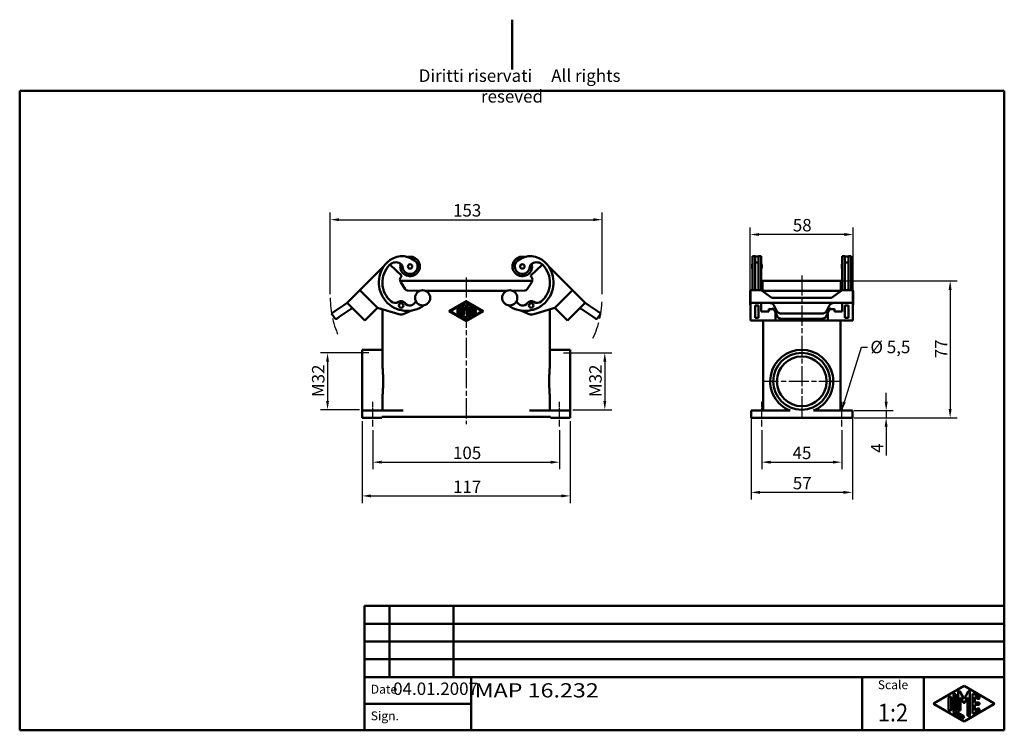
# Model space of a CAD drawing. Extents: x 20 to 574, y 20 to 420.
import ezdxf
from ezdxf.enums import TextEntityAlignment as Align

# ---------------------------------------------------------------- set-up
doc = ezdxf.new("R2010")
doc.units = 0
doc.header["$LTSCALE"] = 2
for name, pattern in [('CHAIN', [0.3543, 0.2362, -0.0295, 0.0591, -0.0295]), ('DASH_DOT', [0.37, 0.24, -0.06, 0.01, -0.06]), ('DASHED_SPACE', [0.2067, 0.1654, -0.0413])]:
    doc.linetypes.add(name, pattern=pattern)
for name, color, linetype, lineweight in [('Bemaßungen(TC_020513_DIN)', 7, 'Continuous', 25), ('Mittellinie(TC_020513_DIN)', 7, 'DASH_DOT', 25), ('Mittelpunktmarkierung(TC_020513_DIN)', 7, 'Continuous', 25), ('Schraffur', 179, 'Continuous', 9), ('Sichtbare Kanten(TC_020513_DIN)', 7, 'Continuous', 50), ('Skizziergeometrie(ISO)', 7, 'Continuous', 50), ('Stich 1-Linien(TC_020513_DIN)', 7, 'DASHED_SPACE', 25), ('Symbole(ISO)', 7, 'Continuous', 25), ('Symbole(TC_020513_DIN)', 7, 'Continuous', 35)]:
    doc.layers.add(name, color=color, linetype=linetype, lineweight=lineweight)
doc.styles.add('Aktuell-BSI', font='ARIAL.TTF')
doc.styles.add('Kopie von TC 5 mm', font='ARIAL.TTF', dxfattribs={"width": 1.2})
doc.styles.add('TC 2_5 mm', font='ARIAL.TTF', dxfattribs={"width": 0.9})
doc.styles.add('TC 3_5 mm', font='ARIAL.TTF', dxfattribs={"width": 0.8})
doc.styles.add('TC 5 mm', font='ARIAL.TTF', dxfattribs={"width": 0.9})
doc.dimstyles.new('STANDARD-TC_020513_DIN', dxfattribs={"dimscale": 2, "dimtxt": 3.5, "dimasz": 2.5, "dimexe": 2, "dimexo": 1, "dimgap": 0.8, "dimtad": 1, "dimrnd": 1e-08, "dimzin": 12, "dimtxsty": 'Aktuell-BSI', "dimcen": 0.09, "dimdle": 10, "dimclrd": 7, "dimclre": 7, "dimclrt": 7, "dimadec": 0, "dimazin": 3, "dimtfac": 1, "dimtmove": 0, "dimatfit": 3, "dimfxl": 1, "dimtolj": 1, "dimtzin": 0, "dimlwd": 25, "dimlwe": 25, "dimarcsym": 0})
doc.dimstyles.new('STANDARD-TC_020513_DIN$7', dxfattribs={"dimscale": 2, "dimtxt": 3.5, "dimasz": 2.5, "dimexe": 2, "dimexo": 1, "dimgap": 0.8, "dimtad": 1, "dimrnd": 1e-08, "dimzin": 12, "dimtxsty": 'Aktuell-BSI', "dimcen": 0.09, "dimdle": 10, "dimclrd": 7, "dimclre": 7, "dimclrt": 7, "dimadec": 0, "dimazin": 3, "dimtfac": 1, "dimtmove": 0, "dimatfit": 3, "dimfxl": 1, "dimtolj": 1, "dimtzin": 0, "dimlwd": 25, "dimlwe": 25, "dimarcsym": 0})

# ---------------------------------------------------------------- blocks, each defined once
blk = doc.blocks.new('Ränder Ilme Rahmen A4 quer')
at = {"layer": 'Skizziergeometrie(ISO)'}
for p, q in [((148.5, 210), (148.5, 196)), ((10, 10), (10, 190)), ((10, 190), (287, 190)), ((287, 190), (287, 10)), ((10, 10), (287, 10))]:
    blk.add_line(p, q, dxfattribs=at)
at = {"layer": 'Symbole(ISO)', "color": 7, "insert": (148.5, 196), "char_height": 3.5, "attachment_point": 2, "style": 'TC 2_5 mm'}
blk.add_mtext('\\fISOCPEUR|b0|i0;\\H3.5000;    Diritti riservati     All rights reseved', dxfattribs=at)
blk = doc.blocks.new('Schriftfelder Ilme')
at = {"layer": 'Schraffur'}
h = blk.add_hatch(color=7, dxfattribs=at)
edge = h.paths.add_edge_path()
edge.add_arc((184.66, 19.15), 0.333, 0, 180)
edge.add_line((184.32, 19.15), (184.32, 15.85))
edge.add_arc((184.66, 15.85), 0.333, 180, 360)
edge.add_line((184.99, 15.85), (184.99, 19.15))
h = blk.add_hatch(color=7, dxfattribs=at)
edge = h.paths.add_edge_path()
edge.add_line((188.49, 14.02), (186.32, 15.27))
edge.add_line((186.32, 15.27), (186.32, 19.94))
edge.add_arc((185.99, 19.94), 0.333, 0, 180)
edge.add_line((185.66, 19.94), (185.66, 15.27))
edge.add_arc((186.32, 15.27), 0.667, 180, 240.0184)
edge.add_line((185.99, 14.69), (188.16, 13.44))
edge.add_arc((188.32, 13.73), 0.333, 240.0184, 420.0184)
h = blk.add_hatch(color=7, dxfattribs=at)
edge = h.paths.add_edge_path()
edge.add_line((188.66, 18.85), (187.48, 20.89))
edge.add_arc((187.25, 20.75), 0.265, 30, 180)
edge.add_line((186.99, 20.75), (186.99, 15.85))
edge.add_arc((187.32, 15.85), 0.333, 180, 360)
edge.add_line((187.66, 15.85), (187.66, 19.25))
edge.add_line((187.66, 19.25), (188.51, 17.77))
edge.add_arc((188.66, 17.85), 0.167, 210, 330)
edge.add_line((188.8, 17.77), (189.66, 19.25))
edge.add_line((189.66, 19.25), (189.66, 14.29))
edge.add_arc((189.99, 14.29), 0.333, 180, 360)
edge.add_line((190.32, 14.29), (190.32, 20.75))
edge.add_arc((190.06, 20.75), 0.265, 0, 150)
edge.add_line((189.83, 20.89), (188.66, 18.85))
h = blk.add_hatch(color=7, dxfattribs=at)
edge = h.paths.add_edge_path()
edge.add_arc((192.69, 15.85), 0.333, 299.9816, 479.9816)
edge.add_line((192.52, 16.14), (191.66, 15.63))
edge.add_line((191.66, 15.63), (191.66, 17.17))
edge.add_line((191.66, 17.17), (192.69, 17.17))
edge.add_arc((192.69, 17.5), 0.333, 270, 450)
edge.add_line((192.69, 17.83), (191.66, 17.83))
edge.add_line((191.66, 17.83), (191.66, 19.37))
edge.add_line((191.66, 19.37), (192.52, 18.87))
edge.add_arc((192.69, 19.15), 0.333, 240.0184, 420.0184)
edge.add_line((192.86, 19.44), (191.49, 20.23))
edge.add_arc((191.32, 19.94), 0.333, 60.0184, 180)
edge.add_line((190.99, 19.94), (190.99, 15.06))
edge.add_arc((191.32, 15.06), 0.333, 180, 299.9816)
edge.add_line((191.49, 14.77), (192.86, 15.56))
for p, q in [((185.66, 19.94), (185.66, 15.27)), ((186.32, 15.27), (186.32, 19.94)), ((186.99, 20.75), (186.99, 15.85)), ((188.66, 18.85), (187.48, 20.89)), ((189.83, 20.89), (188.66, 18.85)), ((190.32, 14.29), (190.32, 20.75)), ((190.99, 15.06, 10), (190.99, 19.94, 10)), ((191.49, 20.23, 10), (192.86, 19.44, 10)), ((184.32, 15.85, 10), (184.32, 19.15, 10)), ((184.99, 19.15, 10), (184.99, 15.85, 10)), ((187.66, 19.25), (188.51, 17.77)), ((187.66, 15.85), (187.66, 19.25)), ((188.8, 17.77), (189.66, 19.25)), ((189.66, 19.25), (189.66, 14.29)), ((191.66, 19.37, 10), (191.66, 17.83, 10)), ((192.52, 18.87, 10), (191.66, 19.37, 10)), ((191.66, 17.83, 10), (192.69, 17.83, 10)), ((191.66, 17.17, 10), (191.66, 15.63, 10)), ((192.69, 17.17, 10), (191.66, 17.17, 10)), ((185.99, 14.69), (188.16, 13.44)), ((188.49, 14.02), (186.32, 15.27)), ((192.86, 15.56, 10), (191.49, 14.77, 10)), ((191.66, 15.63, 10), (192.52, 16.14, 10))]:
    blk.add_line(p, q)
for centre, radius, start, end in [((184.66, 19.15, 10), 0.333, 0, 180), ((185.99, 19.94), 0.333, 0, 180), ((187.25, 20.75), 0.265, 30, 180), ((190.06, 20.75), 0.265, 0, 150), ((191.32, 19.94, 10), 0.333, 60.0184, 180), ((192.69, 19.15, 10), 0.333, 240.0184, 60.0184), ((188.66, 17.85), 0.167, 210, 330), ((192.69, 17.5, 10), 0.333, 270, 90), ((184.66, 15.85, 10), 0.333, 180, 0), ((186.32, 15.27), 0.667, 180, 240.0184), ((187.32, 15.85), 0.333, 180, 0), ((188.32, 13.73), 0.333, 240.0184, 60.0184), ((189.99, 14.29), 0.333, 180, 0), ((191.32, 15.06, 10), 0.333, 180, 299.9816), ((192.69, 15.85, 10), 0.333, 299.9816, 119.9816)]:
    blk.add_arc(centre, radius, start, end)
at = {"layer": 'Skizziergeometrie(ISO)'}
for p, q in [((19.98, 45), (199.98, 45)), ((19.98, 45), (19.98, 10)), ((26.98, 45), (26.98, 25)), ((44.98, 45), (44.98, 25)), ((19.98, 40), (199.98, 40)), ((19.98, 35), (199.98, 35)), ((19.98, 30), (199.98, 30)), ((19.98, 25), (199.98, 25)), ((49.98, 10), (49.98, 25)), ((159.98, 25), (159.98, 10)), ((177.33, 25), (177.33, 10)), ((180.24, 17.65), (188.66, 22.5)), ((188.66, 22.5), (197.07, 17.65)), ((185.66, 15.27), (185.66, 19.94)), ((186.32, 19.94), (186.32, 15.27)), ((186.99, 15.85), (186.99, 20.75)), ((187.48, 20.89), (188.66, 18.85)), ((189.83, 20.89), (188.66, 18.85)), ((190.32, 14.29), (190.32, 20.75)), ((190.99, 15.06), (190.99, 19.94)), ((191.49, 20.23), (192.86, 19.44)), ((19.98, 17.5), (49.98, 17.5)), ((188.66, 12.5), (180.24, 17.36)), ((184.32, 15.85), (184.32, 19.15)), ((184.99, 19.15), (184.99, 15.85)), ((187.66, 19.25), (187.66, 15.85)), ((188.51, 17.77), (187.66, 19.25)), ((197.07, 17.36), (188.66, 12.5)), ((189.66, 19.25), (188.8, 17.77)), ((189.66, 14.29), (189.66, 19.25)), ((191.66, 19.37), (191.66, 17.83)), ((192.52, 18.87), (191.66, 19.37)), ((191.66, 17.83), (192.69, 17.83)), ((191.66, 17.17), (191.66, 15.63)), ((192.69, 17.17), (191.66, 17.17)), ((188.16, 13.44), (185.99, 14.69)), ((186.32, 15.27), (188.49, 14.02)), ((192.86, 15.56), (191.49, 14.77)), ((191.66, 15.63), (192.52, 16.14))]:
    blk.add_line(p, q, dxfattribs=at)
for centre, radius, start, end in [((184.66, 19.15), 0.333, 0, 180), ((185.99, 19.94), 0.333, 0, 180), ((187.25, 20.75), 0.265, 30, 180), ((190.06, 20.75), 0.265, 0, 150), ((191.32, 19.94), 0.333, 60.0184, 180), ((192.69, 19.15), 0.333, 240.0184, 60.0184), ((180.32, 17.5), 0.167, 119.9816, 240.0184), ((188.66, 17.85), 0.167, 210, 330), ((192.69, 17.5), 0.333, 270, 90), ((196.99, 17.5), 0.167, 299.9816, 60.0184), ((184.66, 15.85), 0.333, 180, 0), ((186.32, 15.27), 0.667, 180, 240.0184), ((187.32, 15.85), 0.333, 180, 0), ((188.32, 13.73), 0.333, 240.0184, 60.0184), ((189.99, 14.29), 0.333, 180, 0), ((191.32, 15.06), 0.333, 180, 299.9816), ((192.69, 15.85), 0.333, 299.9816, 119.9816)]:
    blk.add_arc(centre, radius, start, end, dxfattribs=at)
at = {"layer": 'Symbole(ISO)', "color": 7}
for s, insert, char_height, width, attachment_point, style in [(' Date', (20.98, 21.25), 2.5, 8.9975, 4, 'TC 2_5 mm'), ('04.01.2007', (39.98, 21.25), 3.5, 20.9533, 5, 'TC 3_5 mm'), ('Scale', (168.66, 22.5), 2.5, 17.3406, 5, 'TC 2_5 mm'), (' Sign.', (20.98, 13.75), 2.5, 8.971, 4, 'TC 2_5 mm')]:
    blk.add_mtext(s, dxfattribs=dict(at, insert=insert, char_height=char_height, width=width, attachment_point=attachment_point, style=style))
at = {"layer": 'Symbole(ISO)', "color": 7, "style": 'Kopie von TC 5 mm', "width": 1.2}
blk.add_attdef('BAUTEILNUMMER', text='', height=4, dxfattribs=at).set_placement((50.98, 21.25), align=Align.MIDDLE_LEFT)
at = {"layer": 'Symbole(ISO)', "color": 7, "style": 'TC 5 mm', "width": 0.9}
blk.add_attdef('FirstViewScale', text='', height=5, dxfattribs=at).set_placement((168.66, 15), align=Align.MIDDLE_CENTER)
blk = doc.blocks.new('*D11')
at = {"layer": 'Bemaßungen(TC_020513_DIN)', "color": 7, "linetype": 'Continuous', "lineweight": 25}
for p, q in [((216.54, 232.43), (189.22, 232.43)), ((193.22, 227.43), (193.22, 205.43)), ((211.22, 200.43), (189.22, 200.43))]:
    blk.add_line(p, q, dxfattribs=at)
at = {"layer": 'Bemaßungen(TC_020513_DIN)', "color": 7, "linetype": 'Continuous'}
for points in [[(192.39, 227.43), (194.05, 227.43), (193.22, 232.43)], [(192.39, 205.43), (194.05, 205.43), (193.22, 200.43)]]:
    blk.add_solid(points, dxfattribs=at)
at = {"layer": 'Defpoints', "color": 0, "linetype": 'Continuous'}
for p in [(218.54, 232.43), (193.22, 200.43), (213.22, 200.43)]:
    blk.add_point(p, dxfattribs=at)
at = {"layer": 'Bemaßungen(TC_020513_DIN)', "color": 7, "linetype": 'Continuous', "lineweight": 25, "insert": (184.47, 207.54), "char_height": 7, "attachment_point": 1, "rotation": 90, "style": 'Aktuell-BSI'}
blk.add_mtext('\\A1;M32', dxfattribs=at)
blk = doc.blocks.new('*D12')
at = {"layer": 'Bemaßungen(TC_020513_DIN)', "color": 7, "linetype": 'Continuous', "lineweight": 25}
for p, q in [((325.9, 232.43), (353.22, 232.43)), ((349.22, 227.43), (349.22, 205.43)), ((331.22, 200.43), (353.22, 200.43))]:
    blk.add_line(p, q, dxfattribs=at)
at = {"layer": 'Bemaßungen(TC_020513_DIN)', "color": 7, "linetype": 'Continuous'}
for points in [[(348.39, 227.43), (350.05, 227.43), (349.22, 232.43)], [(348.39, 205.43), (350.05, 205.43), (349.22, 200.43)]]:
    blk.add_solid(points, dxfattribs=at)
at = {"layer": 'Defpoints', "color": 0, "linetype": 'Continuous'}
for p in [(323.9, 232.43), (329.22, 200.43), (349.22, 200.43)]:
    blk.add_point(p, dxfattribs=at)
at = {"layer": 'Bemaßungen(TC_020513_DIN)', "color": 7, "linetype": 'Continuous', "lineweight": 25, "insert": (340.47, 207.54), "char_height": 7, "attachment_point": 1, "rotation": 90, "style": 'Aktuell-BSI'}
blk.add_mtext('\\A1;M32', dxfattribs=at)
blk = doc.blocks.new('*D13')
at = {"layer": 'Bemaßungen(TC_020513_DIN)', "color": 7, "linetype": 'Continuous', "lineweight": 25}
for p, q in [((218.72, 188.93), (218.72, 166.93)), ((323.72, 188.93), (323.72, 166.93)), ((223.72, 170.93), (318.72, 170.93))]:
    blk.add_line(p, q, dxfattribs=at)
at = {"layer": 'Bemaßungen(TC_020513_DIN)', "color": 7, "linetype": 'Continuous'}
for points in [[(223.72, 171.76), (223.72, 170.1), (218.72, 170.93)], [(318.72, 171.76), (318.72, 170.1), (323.72, 170.93)]]:
    blk.add_solid(points, dxfattribs=at)
at = {"layer": 'Defpoints', "color": 0, "linetype": 'Continuous'}
for p in [(218.72, 190.93), (323.72, 190.93), (323.72, 170.93)]:
    blk.add_point(p, dxfattribs=at)
at = {"layer": 'Bemaßungen(TC_020513_DIN)', "color": 7, "linetype": 'Continuous', "lineweight": 25, "insert": (263.79, 179.68), "char_height": 7, "attachment_point": 1, "style": 'Aktuell-BSI'}
blk.add_mtext('\\A1;105', dxfattribs=at)
blk = doc.blocks.new('*D14')
at = {"layer": 'Bemaßungen(TC_020513_DIN)', "color": 7, "linetype": 'Continuous', "lineweight": 25}
for p, q in [((212.72, 193.93), (212.72, 147.93)), ((329.72, 193.93), (329.72, 147.93)), ((217.72, 151.93), (324.72, 151.93))]:
    blk.add_line(p, q, dxfattribs=at)
at = {"layer": 'Bemaßungen(TC_020513_DIN)', "color": 7, "linetype": 'Continuous'}
for points in [[(217.72, 152.76), (217.72, 151.1), (212.72, 151.93)], [(324.72, 152.76), (324.72, 151.1), (329.72, 151.93)]]:
    blk.add_solid(points, dxfattribs=at)
at = {"layer": 'Defpoints', "color": 0, "linetype": 'Continuous'}
for p in [(212.72, 195.93), (329.72, 195.93), (329.72, 151.93)]:
    blk.add_point(p, dxfattribs=at)
at = {"layer": 'Bemaßungen(TC_020513_DIN)', "color": 7, "linetype": 'Continuous', "lineweight": 25, "insert": (263.82, 160.56), "char_height": 7, "attachment_point": 1, "style": 'Aktuell-BSI'}
blk.add_mtext('\\A1;117', dxfattribs=at)
blk = doc.blocks.new('*D15')
at = {"layer": 'Bemaßungen(TC_020513_DIN)', "color": 7, "linetype": 'Continuous', "lineweight": 25}
for p, q in [((437.52, 188.93), (437.52, 166.93)), ((482.52, 188.93), (482.52, 166.93)), ((442.52, 170.93), (477.52, 170.93))]:
    blk.add_line(p, q, dxfattribs=at)
at = {"layer": 'Bemaßungen(TC_020513_DIN)', "color": 7, "linetype": 'Continuous'}
for points in [[(442.52, 171.76), (442.52, 170.1), (437.52, 170.93)], [(477.52, 171.76), (477.52, 170.1), (482.52, 170.93)]]:
    blk.add_solid(points, dxfattribs=at)
at = {"layer": 'Defpoints', "color": 0, "linetype": 'Continuous'}
for p in [(437.52, 190.93), (482.52, 190.93), (482.52, 170.93)]:
    blk.add_point(p, dxfattribs=at)
at = {"layer": 'Bemaßungen(TC_020513_DIN)', "color": 7, "linetype": 'Continuous', "lineweight": 25, "insert": (454.84, 179.65), "char_height": 7, "attachment_point": 1, "style": 'Aktuell-BSI'}
blk.add_mtext('\\A1;45', dxfattribs=at)
blk = doc.blocks.new('*D16')
at = {"layer": 'Bemaßungen(TC_020513_DIN)', "color": 7, "linetype": 'Continuous', "lineweight": 25}
for p, q in [((431.52, 195.93), (431.52, 149.93)), ((488.52, 195.93), (488.52, 149.93)), ((483.52, 153.93), (436.52, 153.93))]:
    blk.add_line(p, q, dxfattribs=at)
at = {"layer": 'Bemaßungen(TC_020513_DIN)', "color": 7, "linetype": 'Continuous'}
for points in [[(436.52, 154.76), (436.52, 153.1), (431.52, 153.93)], [(483.52, 154.76), (483.52, 153.1), (488.52, 153.93)]]:
    blk.add_solid(points, dxfattribs=at)
at = {"layer": 'Defpoints', "color": 0, "linetype": 'Continuous'}
for p in [(431.52, 197.93), (488.52, 197.93), (431.52, 153.93)]:
    blk.add_point(p, dxfattribs=at)
at = {"layer": 'Bemaßungen(TC_020513_DIN)', "color": 7, "linetype": 'Continuous', "lineweight": 25, "insert": (455, 162.65), "char_height": 7, "attachment_point": 1, "style": 'Aktuell-BSI'}
blk.add_mtext('\\A1;57', dxfattribs=at)
blk = doc.blocks.new('*D17')
at = {"layer": 'Bemaßungen(TC_020513_DIN)', "color": 7, "linetype": 'Continuous', "lineweight": 25}
for p, q in [((507.52, 204.93), (507.52, 209.93)), ((489.52, 199.93), (511.52, 199.93)), ((507.52, 199.93), (507.52, 195.93)), ((489.52, 195.93), (511.52, 195.93)), ((507.52, 190.93), (507.52, 174.6))]:
    blk.add_line(p, q, dxfattribs=at)
at = {"layer": 'Bemaßungen(TC_020513_DIN)', "color": 7, "linetype": 'Continuous'}
for points in [[(506.68, 204.93), (508.35, 204.93), (507.52, 199.93)], [(506.68, 190.93), (508.35, 190.93), (507.52, 195.93)]]:
    blk.add_solid(points, dxfattribs=at)
at = {"layer": 'Defpoints', "color": 0, "linetype": 'Continuous'}
for p in [(487.52, 199.93), (487.52, 195.93), (507.52, 195.93)]:
    blk.add_point(p, dxfattribs=at)
at = {"layer": 'Bemaßungen(TC_020513_DIN)', "color": 7, "linetype": 'Continuous', "lineweight": 25, "insert": (498.92, 176.2), "char_height": 7, "attachment_point": 1, "rotation": 90, "style": 'Aktuell-BSI'}
blk.add_mtext('\\A1;4', dxfattribs=at)
blk = doc.blocks.new('*D18')
at = {"layer": 'Bemaßungen(TC_020513_DIN)', "color": 7, "linetype": 'Continuous', "lineweight": 25}
for p, q in [((478.02, 272.93), (547.52, 272.93)), ((543.52, 267.93), (543.52, 200.93)), ((489.52, 195.93), (547.52, 195.93))]:
    blk.add_line(p, q, dxfattribs=at)
at = {"layer": 'Bemaßungen(TC_020513_DIN)', "color": 7, "linetype": 'Continuous'}
for points in [[(542.68, 267.93), (544.35, 267.93), (543.52, 272.93)], [(542.68, 200.93), (544.35, 200.93), (543.52, 195.93)]]:
    blk.add_solid(points, dxfattribs=at)
at = {"layer": 'Defpoints', "color": 0, "linetype": 'Continuous'}
for p in [(476.02, 272.93), (487.52, 195.93), (543.52, 195.93)]:
    blk.add_point(p, dxfattribs=at)
at = {"layer": 'Bemaßungen(TC_020513_DIN)', "color": 7, "linetype": 'Continuous', "lineweight": 25, "insert": (534.92, 229.45), "char_height": 7, "attachment_point": 1, "rotation": 90, "style": 'Aktuell-BSI'}
blk.add_mtext('\\A1;77', dxfattribs=at)
blk = doc.blocks.new('*D19')
at = {"layer": 'Bemaßungen(TC_020513_DIN)', "color": 7, "linetype": 'Continuous', "lineweight": 25}
for p, q in [((431.02, 265.43), (431.02, 303.08)), ((489.02, 265.43), (489.02, 303.08)), ((484.02, 299.08), (436.02, 299.08))]:
    blk.add_line(p, q, dxfattribs=at)
at = {"layer": 'Bemaßungen(TC_020513_DIN)', "color": 7, "linetype": 'Continuous'}
for points in [[(436.02, 299.91), (436.02, 298.25), (431.02, 299.08)], [(484.02, 299.91), (484.02, 298.25), (489.02, 299.08)]]:
    blk.add_solid(points, dxfattribs=at)
at = {"layer": 'Defpoints', "color": 0, "linetype": 'Continuous'}
for p in [(431.02, 299.08), (431.02, 263.43), (489.02, 263.43)]:
    blk.add_point(p, dxfattribs=at)
at = {"layer": 'Bemaßungen(TC_020513_DIN)', "color": 7, "linetype": 'Continuous', "lineweight": 25, "insert": (455, 307.83), "char_height": 7, "attachment_point": 1, "style": 'Aktuell-BSI'}
blk.add_mtext('\\A1;58', dxfattribs=at)
blk = doc.blocks.new('*D20')
at = {"layer": 'Bemaßungen(TC_020513_DIN)', "color": 7, "linetype": 'Continuous', "lineweight": 25}
for p, q in [((194.72, 265.43), (194.72, 311.43)), ((347.72, 265.43), (347.72, 311.43)), ((199.72, 307.43), (342.72, 307.43))]:
    blk.add_line(p, q, dxfattribs=at)
at = {"layer": 'Bemaßungen(TC_020513_DIN)', "color": 7, "linetype": 'Continuous'}
for points in [[(199.72, 308.26), (199.72, 306.6), (194.72, 307.43)], [(342.72, 308.26), (342.72, 306.6), (347.72, 307.43)]]:
    blk.add_solid(points, dxfattribs=at)
at = {"layer": 'Defpoints', "color": 0, "linetype": 'Continuous'}
for p in [(347.72, 307.43), (194.72, 263.43), (347.72, 263.43)]:
    blk.add_point(p, dxfattribs=at)
at = {"layer": 'Bemaßungen(TC_020513_DIN)', "color": 7, "linetype": 'Continuous', "lineweight": 25, "insert": (263.82, 316.18), "char_height": 7, "attachment_point": 1, "style": 'Aktuell-BSI'}
blk.add_mtext('\\A1;153', dxfattribs=at)

msp = doc.modelspace()

# ---------------------------------------------------------------- linework, layer by layer
at = {"layer": 'Mittellinie(TC_020513_DIN)', "linetype": 'CHAIN', "ltscale": 23.990969}
msp.add_line((271.219, 274.93), (271.219, 192.294), dxfattribs=at)
at = {"layer": 'Mittellinie(TC_020513_DIN)', "linetype": 'CHAIN', "ltscale": 7.778352}
for p, q in [((218.719, 190.932), (218.719, 204.932)), ((323.719, 190.932), (323.719, 204.932)), ((437.518, 190.932), (437.518, 204.932)), ((482.518, 190.932), (482.518, 204.932))]:
    msp.add_line(p, q, dxfattribs=at)
at = {"layer": 'Mittelpunktmarkierung(TC_020513_DIN)', "linetype": 'CHAIN', "ltscale": 23.990969}
for p, q in [((460.018, 276.064), (460.018, 195.432)), ((481.018, 216.432), (439.018, 216.432))]:
    msp.add_line(p, q, dxfattribs=at)
at = {"layer": 'Sichtbare Kanten(TC_020513_DIN)'}
for p, q in [((432.268, 283.407), (432.268, 286.871)), ((433.768, 286.871), (432.268, 286.871)), ((432.268, 267.676), (432.268, 283.407)), ((433.768, 283.407), (433.768, 286.871)), ((433.768, 286.612), (435.768, 286.612)), ((433.768, 281.238), (433.768, 283.407)), ((435.768, 283.312), (433.768, 283.312)), ((435.768, 283.407), (435.768, 286.871)), ((437.268, 286.871), (435.768, 286.871)), ((435.768, 281.238), (435.768, 283.407)), ((437.268, 283.407), (437.268, 286.871)), ((437.268, 267.676), (437.268, 283.407)), ((482.768, 283.407), (482.768, 286.871)), ((484.268, 286.871), (482.768, 286.871)), ((482.768, 267.676), (482.768, 283.407)), ((484.268, 283.407), (484.268, 286.871)), ((484.268, 286.612), (486.268, 286.612)), ((484.268, 281.238), (484.268, 283.407)), ((484.268, 283.312), (486.268, 283.312)), ((486.268, 283.407), (486.268, 286.871)), ((487.768, 286.871), (486.268, 286.871)), ((486.268, 281.238), (486.268, 283.407)), ((487.768, 283.407), (487.768, 286.871)), ((487.768, 267.676), (487.768, 283.407)), ((211.365, 267.676), (224.928, 281.238)), ((228.285, 282.116), (235.052, 275.806)), ((314.153, 282.116), (307.386, 275.806)), ((331.073, 267.676), (317.51, 281.238)), ((432.058, 280.062), (432.058, 282.162)), ((432.258, 279.862), (432.258, 282.362)), ((432.258, 282.112), (432.268, 282.112)), ((432.258, 280.112), (432.268, 280.112)), ((433.768, 267.676), (433.768, 281.238)), ((435.768, 281.238), (435.768, 267.676)), ((437.268, 282.112), (437.278, 282.112)), ((437.268, 280.112), (437.278, 280.112)), ((437.278, 279.862), (437.278, 282.362)), ((437.478, 280.062), (437.478, 282.162)), ((482.558, 280.062), (482.558, 282.162)), ((482.758, 279.862), (482.758, 282.362)), ((482.758, 282.112), (482.768, 282.112)), ((482.758, 280.112), (482.768, 280.112)), ((484.268, 281.238), (484.268, 267.676)), ((486.268, 267.676), (486.268, 281.238)), ((487.768, 282.112), (487.778, 282.112)), ((487.768, 280.112), (487.778, 280.112)), ((487.778, 279.862), (487.778, 282.362)), ((487.978, 280.062), (487.978, 282.162)), ((308.356, 272.932), (234.082, 272.932)), ((234.363, 272.332), (236.972, 268.277)), ((235.052, 275.806), (234.698, 275.452)), ((308.074, 272.332), (305.466, 268.277)), ((307.386, 275.806), (307.74, 275.452)), ((438.018, 272.932), (444.018, 272.932)), ((438.018, 267.432), (438.018, 272.932)), ((476.018, 272.932), (444.018, 272.932)), ((476.018, 272.932), (482.018, 272.932)), ((482.018, 267.432), (482.018, 272.932)), ((204.294, 260.605), (211.365, 267.676)), ((221.264, 257.776), (211.365, 267.676)), ((238.206, 267.589), (245.356, 267.457)), ((294.283, 267.432), (248.155, 267.432)), ((304.232, 267.589), (297.081, 267.457)), ((321.174, 257.776), (331.073, 267.676)), ((338.144, 260.605), (331.073, 267.676)), ((431.018, 259.782), (431.018, 267.082)), ((431.268, 267.676), (437.268, 267.676)), ((431.268, 260.605), (431.268, 267.676)), ((437.268, 267.676), (443.268, 263.433)), ((438.018, 267.432), (444.018, 267.432)), ((438.268, 267.432), (438.268, 266.969)), ((476.018, 267.432), (444.018, 267.432)), ((476.018, 267.432), (482.018, 267.432)), ((482.768, 267.676), (476.768, 263.433)), ((481.768, 267.432), (481.768, 266.969)), ((488.768, 267.676), (482.768, 267.676)), ((488.768, 260.605), (488.768, 267.676)), ((489.018, 259.782), (489.018, 267.082)), ((204.333, 260.565), (202.457, 259.299)), ((204.294, 260.605), (214.193, 250.705)), ((261.469, 255.932), (271.219, 261.557)), ((271.219, 261.124), (262.219, 255.932)), ((271.219, 261.557), (280.969, 255.932)), ((280.218, 255.932), (271.219, 261.124)), ((338.144, 260.605), (328.245, 250.705)), ((339.981, 259.299), (338.104, 260.565)), ((437.268, 260.605), (431.268, 260.605)), ((431.268, 260.605), (431.268, 250.705)), ((437.268, 260.605), (437.268, 260.606)), ((437.268, 260.606), (441.466, 260.606)), ((437.268, 255.655), (437.268, 260.605)), ((441.561, 260.565), (441.561, 260.605)), ((445.268, 260.605), (441.561, 260.605)), ((441.561, 260.565), (445.268, 260.565)), ((443.268, 263.433), (445.268, 263.433)), ((474.768, 263.434), (445.268, 263.434)), ((445.268, 263.433), (445.268, 263.434)), ((445.268, 260.605), (445.268, 260.605)), ((474.768, 260.605), (445.268, 260.605)), ((445.268, 260.565), (445.268, 260.605)), ((445.268, 260.565), (474.768, 260.565)), ((474.768, 263.434), (474.768, 263.433)), ((476.768, 263.433), (474.768, 263.433)), ((474.768, 260.605), (474.768, 260.605)), ((478.475, 260.605), (474.768, 260.605)), ((474.768, 260.565), (474.768, 260.605)), ((478.475, 260.565), (474.768, 260.565)), ((478.475, 260.565), (478.475, 260.605)), ((478.57, 260.606), (482.768, 260.606)), ((482.768, 260.606), (482.768, 260.605)), ((482.768, 260.605), (482.768, 255.655)), ((482.768, 260.605), (488.768, 260.605)), ((488.768, 260.605), (488.768, 250.705)), ((195.474, 254.589), (197.329, 255.84)), ((197.329, 255.84), (202.457, 259.299)), ((199.777, 252.666), (205.396, 256.456)), ((205.396, 256.456), (206.532, 257.223)), ((205.707, 259.189), (205.708, 259.19)), ((212.778, 252.118), (205.707, 259.189)), ((221.264, 257.776), (214.193, 250.705)), ((221.263, 257.775), (221.263, 257.775)), ((233.24, 254.315), (221.263, 257.775)), ((224.219, 256.921), (224.219, 224.617)), ((240.546, 256.288), (236.669, 254.554)), ((271.219, 250.307), (261.469, 255.932)), ((262.219, 255.932), (271.219, 250.739)), ((266.269, 254.245), (266.269, 257.618)), ((267.019, 257.618), (267.019, 254.245)), ((267.769, 253.379), (267.769, 258.484)), ((268.519, 258.484), (268.519, 253.596)), ((269.344, 254.245), (269.344, 259.392)), ((270.023, 259.612), (271.219, 257.96)), ((270.094, 258.235), (270.094, 254.245)), ((271.219, 256.682), (270.094, 258.235)), ((271.219, 257.96), (272.415, 259.612)), ((272.344, 258.235), (271.219, 256.682)), ((280.969, 255.932), (271.219, 250.307)), ((271.219, 250.739), (280.218, 255.932)), ((272.344, 252.471), (272.344, 258.235)), ((273.094, 259.392), (273.094, 252.471)), ((273.844, 253.336), (273.844, 258.527)), ((274.406, 258.852), (276.656, 257.554)), ((274.594, 257.878), (274.594, 256.307)), ((276.281, 256.904), (274.594, 257.878)), ((274.594, 256.307), (276.469, 256.307)), ((274.594, 255.557), (274.594, 253.985)), ((276.469, 255.557), (274.594, 255.557)), ((274.594, 253.985), (276.281, 254.959)), ((301.891, 256.288), (305.769, 254.554)), ((309.198, 254.315), (321.175, 257.775)), ((318.219, 256.921), (318.219, 224.617)), ((321.174, 257.776), (328.245, 250.705)), ((321.175, 257.775), (321.175, 257.775)), ((329.66, 252.118), (336.731, 259.189)), ((335.905, 257.223), (337.042, 256.456)), ((336.731, 259.189), (336.73, 259.19)), ((337.042, 256.456), (342.661, 252.666)), ((339.981, 259.299), (345.109, 255.84)), ((345.109, 255.84), (346.964, 254.589)), ((435.768, 259.19), (433.768, 259.19)), ((433.768, 259.189), (433.768, 259.19)), ((435.768, 259.189), (433.768, 259.189)), ((433.768, 252.118), (433.768, 259.189)), ((435.768, 259.19), (435.768, 259.189)), ((435.768, 259.189), (435.768, 252.118)), ((437.268, 255.656), (441.466, 255.656)), ((441.561, 255.655), (437.268, 255.655)), ((441.561, 257.157), (441.561, 255.655)), ((444.217, 257.134), (441.611, 257.134)), ((444.364, 259.299), (445.99, 255.84)), ((446.207, 253.07), (444.425, 256.86)), ((445.268, 250.705), (445.268, 255.067)), ((475.611, 256.86), (473.828, 253.07)), ((474.045, 255.84), (475.672, 259.299)), ((474.768, 250.705), (474.768, 255.067)), ((478.425, 257.134), (475.819, 257.134)), ((478.475, 257.157), (478.475, 255.655)), ((482.768, 255.655), (478.475, 255.655)), ((482.768, 255.656), (478.57, 255.656)), ((486.268, 259.19), (484.268, 259.19)), ((484.268, 259.19), (484.268, 259.189)), ((484.268, 259.189), (486.268, 259.189)), ((484.268, 259.189), (484.268, 252.118)), ((486.268, 259.189), (486.268, 259.19)), ((486.268, 252.118), (486.268, 259.189)), ((195.474, 254.589), (197.152, 252.102)), ((199.777, 252.666), (198.54, 251.832)), ((212.779, 252.119), (212.778, 252.118)), ((271.031, 251.281), (267.956, 253.055)), ((268.519, 253.596), (271.406, 251.93)), ((276.656, 254.309), (274.406, 253.011)), ((329.659, 252.119), (329.66, 252.118)), ((343.898, 251.832), (342.661, 252.666)), ((345.286, 252.102), (346.964, 254.589)), ((431.268, 250.705), (445.268, 250.705)), ((435.768, 252.118), (433.768, 252.118)), ((438.268, 250.705), (438.268, 199.932)), ((445.268, 250.706), (474.768, 250.706)), ((471.14, 254.589), (448.896, 254.589)), ((470.986, 251.661), (449.049, 251.661)), ((488.768, 250.705), (474.768, 250.705)), ((481.768, 250.705), (481.768, 199.932)), ((484.268, 252.118), (486.268, 252.118)), ((212.719, 234.182), (212.719, 199.932)), ((224.219, 234.182), (212.719, 234.182)), ((329.719, 234.182), (318.219, 234.182)), ((329.719, 234.182), (329.719, 199.932)), ((224.219, 208.246), (224.219, 199.932)), ((318.219, 208.246), (318.219, 199.932)), ((212.719, 199.932), (213.719, 199.932)), ((212.719, 199.932), (212.719, 195.932)), ((223.451, 199.932), (213.719, 199.932)), ((223.451, 199.932), (223.951, 199.932)), ((235.178, 199.932), (223.951, 199.932)), ((235.678, 199.932), (235.178, 199.932)), ((307.26, 199.932), (306.76, 199.932)), ((307.26, 199.932), (318.487, 199.932)), ((318.487, 199.932), (318.987, 199.932)), ((318.987, 199.932), (328.719, 199.932)), ((328.719, 199.932), (329.719, 199.932)), ((329.719, 195.932), (329.719, 199.932)), ((431.518, 199.932), (432.518, 199.932)), ((431.518, 199.932), (431.518, 195.932)), ((432.518, 199.932), (453.475, 199.932)), ((487.518, 199.932), (466.561, 199.932)), ((487.518, 199.932), (488.518, 199.932)), ((488.518, 195.932), (488.518, 199.932)), ((213.719, 195.932), (212.719, 195.932)), ((223.451, 195.932), (213.719, 195.932)), ((223.719, 195.932), (223.451, 195.932)), ((223.719, 195.932), (223.719, 196.432)), ((223.951, 196.432), (223.719, 196.432)), ((223.951, 196.432), (235.178, 196.432)), ((235.178, 196.432), (235.678, 196.432)), ((306.76, 196.432), (235.678, 196.432)), ((306.76, 196.432), (307.26, 196.432)), ((318.487, 196.432), (307.26, 196.432)), ((318.719, 196.432), (318.487, 196.432)), ((318.719, 196.432), (318.719, 195.932)), ((318.987, 195.932), (318.719, 195.932)), ((318.987, 195.932), (328.719, 195.932)), ((329.719, 195.932), (328.719, 195.932)), ((432.518, 195.932), (431.518, 195.932)), ((432.518, 195.932), (487.518, 195.932)), ((488.518, 195.932), (487.518, 195.932))]:
    msp.add_line(p, q, dxfattribs=at)
at = {"layer": 'Sichtbare Kanten(TC_020513_DIN)', "flags": 128}
for points in [[(206.532, 257.223), (206.588, 257.258), (206.645, 257.289), (206.702, 257.315), (206.76, 257.337), (206.817, 257.356), (206.874, 257.37), (206.931, 257.381), (206.987, 257.389), (207.042, 257.393), (207.096, 257.394), (207.15, 257.392), (207.203, 257.388), (207.255, 257.381), (207.305, 257.371), (207.355, 257.359), (207.403, 257.344), (207.45, 257.328), (207.496, 257.309), (207.54, 257.288), (207.584, 257.265), (207.625, 257.24), (207.665, 257.213), (207.704, 257.185), (207.742, 257.154)], [(334.696, 257.154), (334.734, 257.185), (334.773, 257.213), (334.813, 257.24), (334.854, 257.265), (334.897, 257.288), (334.942, 257.309), (334.988, 257.328), (335.034, 257.344), (335.083, 257.359), (335.132, 257.371), (335.183, 257.381), (335.234, 257.388), (335.287, 257.392), (335.341, 257.394), (335.395, 257.393), (335.451, 257.389), (335.507, 257.381), (335.563, 257.37), (335.62, 257.356), (335.678, 257.338), (335.735, 257.315), (335.793, 257.289), (335.849, 257.258), (335.905, 257.223)], [(441.611, 257.134), (441.607, 257.134), (441.603, 257.134), (441.6, 257.134), (441.596, 257.134), (441.593, 257.134), (441.59, 257.135), (441.587, 257.135), (441.584, 257.136), (441.581, 257.136), (441.578, 257.137), (441.576, 257.138), (441.574, 257.139), (441.571, 257.14), (441.569, 257.141), (441.568, 257.142), (441.566, 257.144), (441.565, 257.145), (441.564, 257.147), (441.563, 257.148), (441.562, 257.15), (441.562, 257.152), (441.561, 257.154), (441.561, 257.155), (441.561, 257.157)], [(444.07, 257.259), (443.976, 257.316), (443.86, 257.359), (443.719, 257.385), (443.55, 257.394)], [(444.425, 256.86), (444.378, 256.943), (444.305, 257.039), (444.203, 257.147), (444.07, 257.259)], [(475.965, 257.259), (475.833, 257.147), (475.73, 257.039), (475.657, 256.943), (475.611, 256.86)], [(476.485, 257.394), (476.314, 257.384), (476.17, 257.356), (476.055, 257.315), (475.965, 257.259)], [(478.475, 257.157), (478.474, 257.155), (478.474, 257.152), (478.474, 257.15), (478.473, 257.148), (478.472, 257.147), (478.471, 257.145), (478.469, 257.143), (478.467, 257.142), (478.466, 257.141), (478.463, 257.139), (478.461, 257.138), (478.459, 257.137), (478.456, 257.137), (478.454, 257.136), (478.451, 257.136), (478.448, 257.135), (478.446, 257.135), (478.443, 257.134), (478.44, 257.134), (478.437, 257.134), (478.434, 257.134), (478.431, 257.134), (478.428, 257.134), (478.425, 257.134)], [(449.049, 251.661), (448.6, 251.683), (448.16, 251.75), (447.741, 251.859), (447.348, 252.012), (446.991, 252.209), (446.674, 252.45), (446.409, 252.738), (446.3, 252.899), (446.207, 253.07)], [(473.828, 253.07), (473.736, 252.899), (473.626, 252.737), (473.361, 252.45), (473.045, 252.209), (472.688, 252.013), (472.295, 251.859), (471.876, 251.75), (471.436, 251.683), (470.986, 251.661)], [(224.219, 224.617), (224.227, 223.985), (224.249, 223.335), (224.282, 222.669), (224.322, 221.991), (224.366, 221.302), (224.41, 220.606), (224.452, 219.904), (224.49, 219.201), (224.521, 218.499), (224.543, 217.801), (224.557, 217.111), (224.562, 216.432), (224.557, 215.752), (224.543, 215.062), (224.521, 214.364), (224.49, 213.662), (224.452, 212.959), (224.41, 212.258), (224.366, 211.561), (224.322, 210.872), (224.282, 210.194), (224.249, 209.528), (224.227, 208.878), (224.219, 208.246)], [(318.219, 208.246), (318.211, 208.878), (318.189, 209.528), (318.156, 210.194), (318.116, 210.872), (318.072, 211.561), (318.028, 212.258), (317.986, 212.959), (317.948, 213.662), (317.917, 214.364), (317.894, 215.062), (317.88, 215.752), (317.876, 216.432), (317.88, 217.111), (317.894, 217.801), (317.917, 218.499), (317.948, 219.201), (317.986, 219.904), (318.028, 220.606), (318.072, 221.302), (318.116, 221.991), (318.156, 222.669), (318.189, 223.335), (318.211, 223.985), (318.219, 224.617)]]:
    msp.add_lwpolyline(points, dxfattribs=at)
at = {"layer": 'Sichtbare Kanten(TC_020513_DIN)'}
for centre, radius in [((239.649, 281.112), 1.25), ((302.789, 281.112), 1.25), ((246.719, 263.432), 4.25), ((295.719, 263.432), 4.25), ((234.629, 259.122), 1.25), ((307.809, 259.122), 1.25), ((460.018, 216.432), 16), ((460.018, 216.432), 14)]:
    msp.add_circle(centre, radius, dxfattribs=at)
for centre, radius, start, end in [((238.057, 272.094), 16, 135, 306.80791), ((235.106, 275.044), 11.827, 53.17123, 135), ((231.693, 278.458), 5, 60.7552, 135), ((232.914, 280.639), 2.5, 3.99526, 60.7552), ((239.649, 281.112), 5.5, 163.55519, 104.43167), ((239.648, 281.109), 4.25, 183.99526, 53.17123), ((304.381, 272.094), 16, 233.19209, 45), ((302.789, 281.112), 5.5, 75.56833, 16.44481), ((302.79, 281.109), 4.25, 126.82877, 356.00474), ((307.332, 275.044), 11.827, 45, 126.82877), ((309.524, 280.639), 2.5, 119.2448, 176.00474), ((310.745, 278.458), 5, 45, 119.2448), ((238.057, 272.094), 14, 135, 229.68959), ((304.381, 272.094), 14, 310.31041, 45), ((432.258, 282.162), 0.2, 90, 180), ((432.258, 280.062), 0.2, 180, 270), ((437.278, 282.162), 0.2, 0, 90), ((437.278, 280.062), 0.2, 270, 0), ((482.758, 282.162), 0.2, 90, 180), ((482.758, 280.062), 0.2, 180, 270), ((487.778, 282.162), 0.2, 0, 90), ((487.778, 280.062), 0.2, 270, 0), ((236.466, 273.685), 2.5, 135, 212.75401), ((305.972, 273.685), 2.5, 327.24599, 45), ((238.234, 269.088), 1.5, 212.75401, 268.94725), ((304.204, 269.088), 1.5, 271.05275, 327.24599), ((431.618, 267.082), 0.6, 125.68533, 180), ((431.618, 267.082), 0.6, 82.03626, 97.96374), ((488.418, 267.082), 0.6, 82.03626, 97.96374), ((488.418, 267.082), 0.6, 0, 54.31467), ((231.264, 264.087), 3.5, 229.68959, 304.08962), ((234.627, 259.118), 2.5, 35.40593, 124.08962), ((239.517, 262.594), 3.5, 215.40593, 343.73302), ((302.92, 262.594), 3.5, 196.26698, 324.59407), ((307.811, 259.118), 2.5, 55.91038, 144.59407), ((311.174, 264.087), 3.5, 235.91038, 310.31041), ((266.644, 257.618), 0.375, 0, 180), ((268.144, 258.484), 0.375, 0, 180), ((269.719, 259.392), 0.375, 35.90958, 180), ((272.719, 259.392), 0.375, 0, 144.09042), ((274.219, 258.527), 0.375, 60.01836, 180), ((276.469, 257.229), 0.375, 240.01836, 60.01836), ((276.469, 254.634), 0.375, 299.98164, 119.98164), ((276.469, 255.932), 0.375, 270, 90), ((431.618, 259.782), 0.6, 180, 234.31467), ((488.418, 259.782), 0.6, 305.68533, 0), ((197.981, 252.661), 1, 214, 304), ((234.627, 259.118), 5, 253.88589, 294.10016), ((266.644, 254.245), 0.375, 180, 0), ((268.144, 253.379), 0.375, 180, 240.01836), ((269.719, 254.245), 0.375, 180, 0), ((271.219, 251.605), 0.375, 240.01836, 60.01836), ((272.719, 252.471), 0.375, 180, 0), ((274.219, 253.336), 0.375, 180, 299.98164), ((307.81, 259.118), 5, 245.89984, 286.11411), ((344.457, 252.661), 1, 236, 326), ((460.018, 216.432), 17.75, 291.63095, 248.36905)]:
    msp.add_arc(centre, radius, start, end, dxfattribs=at)
for centre, major_axis, ratio, start_param, end_param in [((441.466, 258.484), (-3, 0), 0.7071068, 4.6806584, 4.712389), ((441.466, 258.857), (-3, 0), 0.5696591, 3.403392, 4.6806584), ((478.57, 258.857), (-3, 0), 0.5696591, 4.7441195, 6.0213859), ((478.57, 258.484), (-3, 0), 0.7071068, 4.712389, 4.7441195), ((441.466, 253.535), (-3, 0), 0.7071068, 4.6806584, 4.712389), ((448.896, 256.267), (-3.004, 0), 0.5584635, 0.2568796, 1.5707963), ((471.14, 256.267), (3.004, 0), 0.5584635, 4.712389, 6.0263057), ((478.57, 253.535), (-3, 0), 0.7071068, 4.712389, 4.7441195)]:
    msp.add_ellipse(centre, major_axis=major_axis, ratio=ratio, start_param=start_param, end_param=end_param, dxfattribs=at)
at = {"layer": 'Stich 1-Linien(TC_020513_DIN)', "ltscale": 28.368824}
for centre, start, end in [((246.719, 263.432), 180, 205.84296), ((295.719, 263.432), 334.15704, 0)]:
    msp.add_arc(centre, 52.002, start, end, dxfattribs=at)

# ---------------------------------------------------------------- block references
at = {"xscale": 2, "yscale": 2, "zscale": 2}
msp.add_blockref('Ränder Ilme Rahmen A4 quer', (0, 0), dxfattribs=at)
msp.add_blockref('Schriftfelder Ilme', (174.04, -0.001), dxfattribs=at).add_auto_attribs({'FirstViewScale': '1:2', 'BAUTEILNUMMER': 'MAP 16.232'})

# ---------------------------------------------------------------- texts
at = {"layer": 'Symbole(TC_020513_DIN)', "color": 7, "insert": (498.659, 239.253), "char_height": 7, "width": 23.91311, "attachment_point": 1, "style": 'Aktuell-BSI'}
msp.add_mtext('{Ø 5,5}', dxfattribs=at)

# ---------------------------------------------------------------- dimensions: what is measured, and where the dimension line sits
at = {"layer": 'Bemaßungen(TC_020513_DIN)', "color": 7, "linetype": 'Continuous', "lineweight": 25}
for base, p1, p2, angle, picture, middle in [((347.721, 307.432), (194.717, 263.432), (347.721, 263.432), 180, '*D20', (271.219, 307.432)), ((431.018, 299.082), (489.018, 263.432), (431.018, 263.432), 180, '*D19', (460.018, 299.082)), ((543.518, 195.932), (476.018, 272.932), (487.518, 195.932), 90, '*D18', (543.518, 234.432)), ((507.518, 195.932), (487.518, 199.932), (487.518, 195.932), 90, '*D17', (507.518, 178.618)), ((329.719, 151.932), (212.719, 195.932), (329.719, 195.932), 180, '*D14', (271.219, 151.932)), ((431.518, 153.932), (488.518, 197.932), (431.518, 197.932), 180, '*D16', (460.018, 153.932)), ((323.719, 170.932), (218.719, 190.932), (323.719, 190.932), 180, '*D13', (271.219, 170.932))]:
    dim = msp.add_linear_dim(base=base, p1=p1, p2=p2, angle=angle, dimstyle='STANDARD-TC_020513_DIN', override={"dimdec": 2, "dimtp": 0, "dimtm": 0, "dimtdec": 2}, dxfattribs=at)
    dim.commit()
    dim.dimension.update_dxf_attribs({"geometry": picture, "text_midpoint": middle, "dimtype": 160})
for base, p1, p2, picture, middle in [((193.219, 200.432), (218.536, 232.432), (213.219, 200.432), '*D11', (193.219, 216.432)), ((349.219, 200.432), (323.902, 232.432), (329.219, 200.432), '*D12', (349.219, 216.432))]:
    dim = msp.add_linear_dim(base=base, p1=p1, p2=p2, angle=90, text='M<>', dimstyle='STANDARD-TC_020513_DIN', override={"dimdec": 2, "dimtp": 0, "dimtm": 0, "dimtdec": 2}, dxfattribs=at)
    dim.commit()
    dim.dimension.update_dxf_attribs({"geometry": picture, "text_midpoint": middle, "dimtype": 160})
dim = msp.add_linear_dim(base=(482.518, 170.932), p1=(437.518, 190.932), p2=(482.518, 190.932), dimstyle='STANDARD-TC_020513_DIN', override={"dimdec": 2, "dimtp": 0, "dimtm": 0, "dimtdec": 2}, dxfattribs=at)
dim.commit()
dim.dimension.update_dxf_attribs({"geometry": '*D15', "text_midpoint": (460.018, 170.932), "dimtype": 160})

# ---------------------------------------------------------------- leaders
at = {"layer": 'Symbole(TC_020513_DIN)', "color": 7, "linetype": 'Continuous', "lineweight": 25, "annotation_type": 0, "has_hookline": 1, "hookline_direction": 1, "text_width": 23.13}
msp.add_leader([(482.518, 199.978), (493.659, 235.753), (497.059, 235.753)], dimstyle='STANDARD-TC_020513_DIN$7', override={"dimtad": 0}, dxfattribs=at)

doc.saveas('drawing.dxf')
